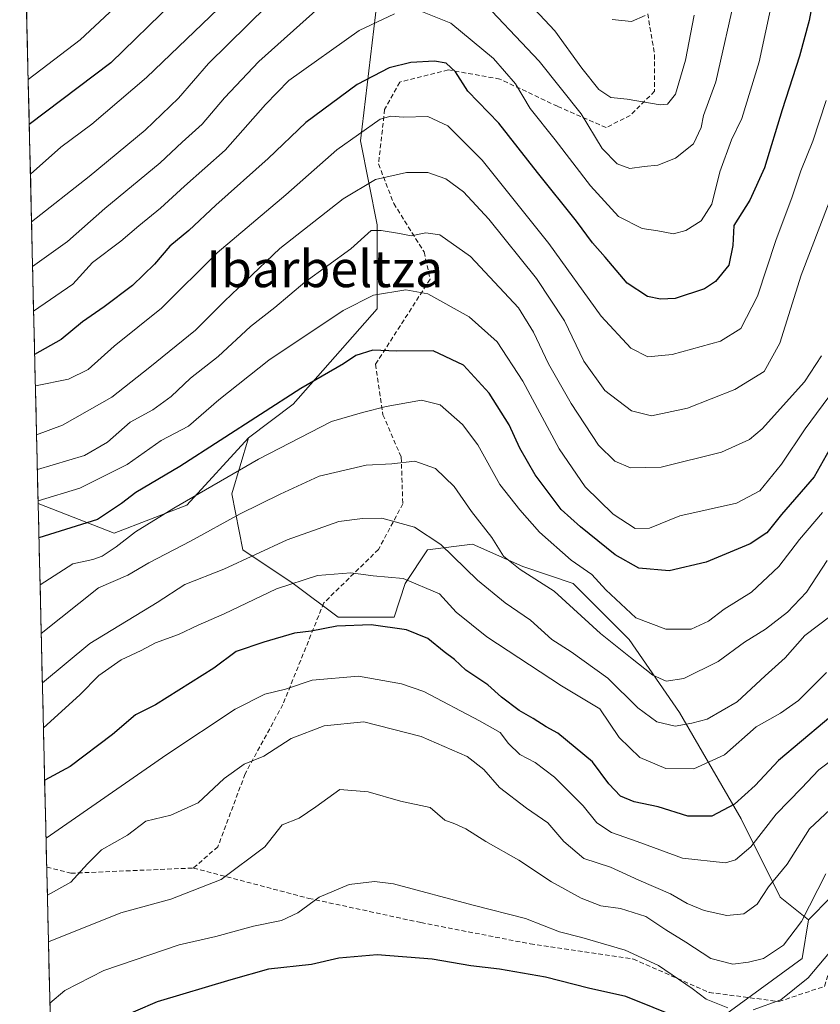
# Model space of a CAD drawing. Units: metres. Extents: x 661919 to 665384, y 4734959 to 4737353.
# Drawn here: x 661950 to 662125, y 4735684 to 4735899 of the extents above; entities that cross this region are included whole.
import ezdxf
from ezdxf.enums import TextEntityAlignment as Align

# ---------------------------------------------------------------- set-up
doc = ezdxf.new("R2010")
doc.units = ezdxf.units.M
doc.header["$MEASUREMENT"] = 0
doc.linetypes.add('TRAZOSX2', pattern=[1.5, 1, -0.5])
for name, color, linetype, lineweight in [('Arbolado forestal CxS', 92, 'Continuous', 0), ('Curva de nivel maestra', 36, 'Continuous', 30), ('Curva de nivel normal', 36, 'Continuous', 0), ('Matorral CxS', 135, 'Continuous', 0), ('Municipio CxS', 142, 'Continuous', 0), ('Senda', 19, 'TRAZOSX2', 0), ('Texto cartográfico', 19, 'Continuous', 0)]:
    doc.layers.add(name, color=color, linetype=linetype, lineweight=lineweight)
doc.styles.add('Arial', font='txt', dxfattribs={"height": 0.2})

# ---------------------------------------------------------------- blocks, each defined once
blk = doc.blocks.new('*U174')
at = {"layer": 'Curva de nivel normal', "color": 36, "linetype": 'Continuous', "lineweight": 0}
for points in [[(662130.38, 4735700.3, 795), (662121.87, 4735690.2, 795), (662115.93, 4735685.36, 795), (662109.88, 4735683.19, 795)], [(662104.38, 4735683.66, 795), (662099.67, 4735685.52, 795), (662096.6, 4735687.87, 795), (662089.26, 4735692.9, 795), (662081.98, 4735696.23, 795), (662072.55, 4735698.95, 795), (662067.64, 4735700.22, 795), (662060.25, 4735703.1, 795), (662048.85, 4735706.01, 795), (662031.46, 4735710.65, 795), (662027.33, 4735711.17, 795), (662021.83, 4735710.5, 795), (662015.26, 4735707.8, 795), (662010.58, 4735704.34, 795), (662007.03, 4735702.67, 795), (662000.92, 4735701.46, 795), (661992.7, 4735699.23, 795), (661984.76, 4735697.39, 795), (661968.32, 4735691.78, 795), (661959.77, 4735687.45, 795), (661956.55, 4735684.63, 795)]]:
    blk.add_polyline3d(points, dxfattribs=at)
blk = doc.blocks.new('*U175')
at = {"layer": 'Curva de nivel normal', "color": 36, "linetype": 'Continuous', "lineweight": 0}
blk.add_polyline3d([(661955.7, 4735720.65, 780), (661982.02, 4735738.86, 780), (661996.96, 4735748.75, 780), (662003.38, 4735752.05, 780), (662007.94, 4735753.13, 780), (662013.72, 4735755.06, 780), (662023.82, 4735755.97, 780), (662033.2, 4735754.26, 780), (662038.11, 4735752.57, 780), (662050.23, 4735746.2, 780), (662054.7, 4735743.66, 780), (662056.54, 4735741.29, 780), (662059.04, 4735738.83, 780), (662062.36, 4735737.12, 780), (662066.62, 4735733.93, 780), (662072.85, 4735727.7, 780), (662075.84, 4735724, 780), (662079, 4735721.85, 780), (662084.6, 4735719.9, 780), (662094.51, 4735716.27, 780), (662103.89, 4735715.28, 780), (662106.03, 4735715.9, 780), (662109.41, 4735718.73, 780), (662114.93, 4735725.86, 780), (662120.43, 4735731.5, 780), (662124.24, 4735735.5, 780), (662127.78, 4735738.19, 780)], dxfattribs=at)
blk = doc.blocks.new('*U177')
at = {"layer": 'Curva de nivel normal', "color": 36, "linetype": 'Continuous', "lineweight": 0}
blk.add_polyline3d([(661975.93, 4735906.62, 695), (661963.13, 4735894.67, 695), (661951.81, 4735885.99, 695)], dxfattribs=at)
blk = doc.blocks.new('*U179')
at = {"layer": 'Curva de nivel normal', "color": 36, "linetype": 'Continuous', "lineweight": 0}
blk.add_polyline3d([(662125.76, 4735712.82, 790), (662120.42, 4735702.45, 790), (662116.54, 4735697.28, 790), (662112.15, 4735694.4, 790), (662108.86, 4735693.62, 790), (662105.51, 4735693.14, 790), (662100.68, 4735694.41, 790), (662095.21, 4735697.99, 790), (662090.89, 4735700.63, 790), (662086.5, 4735703.57, 790), (662080.98, 4735705.29, 790), (662076.7, 4735705.9, 790), (662072.37, 4735707.56, 790), (662065.95, 4735711.14, 790), (662058.81, 4735715.82, 790), (662051.58, 4735719.91, 790), (662047.22, 4735722.64, 790), (662044.87, 4735723.73, 790), (662042.7, 4735724.53, 790), (662039.48, 4735727.28, 790), (662032.98, 4735728.73, 790), (662025.98, 4735730.7, 790), (662019.76, 4735731.22, 790), (662014.56, 4735727.45, 790), (662010.89, 4735725, 790), (662007.22, 4735723.52, 790), (662003.38, 4735718.74, 790), (661993.86, 4735711.61, 790), (661982.9, 4735707.31, 790), (661972, 4735704.34, 790), (661956.23, 4735698.03, 790)], dxfattribs=at)
blk = doc.blocks.new('*U181')
at = {"layer": 'Curva de nivel normal', "color": 36, "linetype": 'Continuous', "lineweight": 0}
for points in [[(661953, 4735835.51, 720), (661961.55, 4735841.42, 720), (661965.85, 4735846.12, 720), (661971.99, 4735850.78, 720), (661975.92, 4735854.08, 720), (661980.67, 4735857.92, 720), (661985.89, 4735862.78, 720), (661994.77, 4735870.58, 720), (662003.54, 4735880.58, 720), (662008.64, 4735885.76, 720), (662023.96, 4735896.66, 720), (662031.71, 4735900.31, 720)], [(662037.79, 4735900.74, 720), (662044.01, 4735898.3, 720), (662053.25, 4735890.54, 720), (662058.1, 4735885.05, 720), (662061.29, 4735879.7, 720), (662066.73, 4735872.84, 720), (662074.42, 4735862.79, 720), (662080.54, 4735856.15, 720), (662085.67, 4735853.53, 720), (662089.1, 4735853.03, 720), (662092.56, 4735852.36, 720), (662095.22, 4735853.1, 720), (662098.58, 4735855.21, 720), (662100.88, 4735858.82, 720), (662102.61, 4735865.87, 720), (662105.2, 4735872.85, 720), (662107.41, 4735877.52, 720), (662111.23, 4735889.84, 720), (662115.36, 4735909.17, 720)]]:
    blk.add_polyline3d(points, dxfattribs=at)
blk = doc.blocks.new('*U182')
at = {"layer": 'Curva de nivel normal', "color": 36, "linetype": 'Continuous', "lineweight": 0}
blk.add_polyline3d([(662125.9, 4735756.77, 770), (662119.79, 4735750.63, 770), (662115.86, 4735747.84, 770), (662110.56, 4735744.9, 770), (662103.64, 4735738.77, 770), (662096.99, 4735735.72, 770), (662090.89, 4735735.82, 770), (662085.17, 4735738.18, 770), (662080.66, 4735742.54, 770), (662076.48, 4735748.85, 770), (662068.14, 4735753.86, 770), (662051.85, 4735764.48, 770), (662045.13, 4735769.87, 770), (662041.54, 4735773.92, 770), (662033.55, 4735777.2, 770), (662027.04, 4735777.83, 770), (662022.18, 4735778.5, 770), (662014.91, 4735777.86, 770), (662005.96, 4735775.01, 770), (661994.57, 4735769.54, 770), (661988.89, 4735767.08, 770), (661984.56, 4735765.05, 770), (661979.57, 4735763.21, 770), (661976.44, 4735761.52, 770), (661972.07, 4735759.53, 770), (661967.25, 4735756.09, 770), (661963.07, 4735751.87, 770), (661955.13, 4735744.68, 770)], dxfattribs=at)
blk = doc.blocks.new('*U183')
at = {"layer": 'Curva de nivel normal', "color": 36, "linetype": 'Continuous', "lineweight": 0}
blk.add_polyline3d([(662125.82, 4735881.4, 730), (662122.89, 4735872.53, 730), (662120.28, 4735866.08, 730), (662118.4, 4735860.4, 730), (662114.88, 4735850.9, 730), (662110.88, 4735838.76, 730), (662107.21, 4735831.69, 730), (662102.8, 4735828.94, 730), (662092.24, 4735826.02, 730), (662086.96, 4735825.55, 730), (662083.26, 4735827.46, 730), (662076.79, 4735834.42, 730), (662065.38, 4735850.23, 730), (662050.82, 4735868.43, 730), (662043.32, 4735875.87, 730), (662038.95, 4735877.96, 730), (662033.66, 4735877.82, 730), (662030.89, 4735877.99, 730), (662028.56, 4735877.35, 730), (662019.1, 4735870.64, 730), (662007.96, 4735860.85, 730), (661993, 4735848.18, 730), (661980.9, 4735836.19, 730), (661970.57, 4735827.88, 730), (661964.9, 4735822.77, 730), (661960.57, 4735820.65, 730), (661953.38, 4735819.25, 730)], dxfattribs=at)
blk = doc.blocks.new('*U184')
at = {"layer": 'Curva de nivel normal', "color": 36, "linetype": 'Continuous', "lineweight": 0}
blk.add_polyline3d([(662126.02, 4735781.17, 760), (662121.54, 4735774.27, 760), (662117.42, 4735769.86, 760), (662112.59, 4735766.19, 760), (662108.05, 4735763.38, 760), (662102.26, 4735759.11, 760), (662094.82, 4735755.45, 760), (662090.97, 4735754.84, 760), (662088.02, 4735756.13, 760), (662083.17, 4735760, 760), (662076.62, 4735765.24, 760), (662066.48, 4735774.44, 760), (662059.09, 4735779.18, 760), (662055.49, 4735782.1, 760), (662052.91, 4735786.18, 760), (662048.5, 4735791.8, 760), (662044.73, 4735797.27, 760), (662040.65, 4735801.22, 760), (662036.15, 4735802.77, 760), (662031.13, 4735802.2, 760), (662025.48, 4735801.95, 760), (662015.27, 4735799.56, 760), (662006.77, 4735795.58, 760), (661998.04, 4735791.31, 760), (661987.18, 4735785.37, 760), (661978.14, 4735780.68, 760), (661973.51, 4735777.96, 760), (661967.14, 4735775.16, 760), (661954.65, 4735765.23, 760)], dxfattribs=at)
blk = doc.blocks.new('*U185')
at = {"layer": 'Curva de nivel normal', "color": 36, "linetype": 'Continuous', "lineweight": 0}
blk.add_polyline3d([(661954.9, 4735754.48, 765), (661965.26, 4735763.06, 765), (661979.9, 4735771.99, 765), (661985.96, 4735775.94, 765), (661994.49, 4735779.23, 765), (662008.29, 4735785.69, 765), (662019.56, 4735789.67, 765), (662024.73, 4735790.34, 765), (662028.9, 4735790.35, 765), (662036.05, 4735788.41, 765), (662041.79, 4735784.61, 765), (662049.78, 4735776.85, 765), (662055.81, 4735771.96, 765), (662061.35, 4735768.18, 765), (662065.97, 4735763.94, 765), (662070.25, 4735761.22, 765), (662078.22, 4735755.52, 765), (662084.75, 4735749.06, 765), (662088.88, 4735745.99, 765), (662092.87, 4735745.07, 765), (662096.56, 4735745.72, 765), (662099.86, 4735746.54, 765), (662106.44, 4735750.34, 765), (662112.52, 4735756.03, 765), (662116.88, 4735759.91, 765), (662121.21, 4735764.84, 765), (662126.88, 4735769.1, 765)], dxfattribs=at)
blk = doc.blocks.new('*U189')
at = {"layer": 'Curva de nivel normal', "color": 36, "linetype": 'Continuous', "lineweight": 0}
blk.add_polyline3d([(661953.97, 4735794.18, 745), (661963.07, 4735796.9, 745), (661973.38, 4735802.06, 745), (661980.8, 4735807.29, 745), (661986.76, 4735810.42, 745), (661993.36, 4735816.16, 745), (662004.3, 4735824.85, 745), (662020.47, 4735835.68, 745), (662027.12, 4735838.96, 745), (662034.2, 4735840.16, 745), (662038.97, 4735839.26, 745), (662047.99, 4735834.29, 745), (662054.1, 4735828.79, 745), (662059.69, 4735820.22, 745), (662067.58, 4735805.52, 745), (662073.27, 4735797.22, 745), (662079.36, 4735791.23, 745), (662084.16, 4735788.12, 745), (662087.27, 4735788.23, 745), (662093.91, 4735790.91, 745), (662106.25, 4735793.66, 745), (662111.39, 4735796.32, 745), (662116.09, 4735802.14, 745), (662121.23, 4735809.88, 745), (662127.61, 4735818.52, 745)], dxfattribs=at)
blk = doc.blocks.new('*U200')
at = {"layer": 'Curva de nivel normal', "color": 36, "linetype": 'Continuous', "lineweight": 0}
for points in [[(662086.34, 4735899.94, 705), (662083.35, 4735898.63, 705), (662079.18, 4735899.06, 705)], [(661998.48, 4735906.51, 705), (661977.64, 4735886.45, 705), (661965.66, 4735876.25, 705), (661958.9, 4735871.23, 705), (661952.3, 4735865.36, 705)]]:
    blk.add_polyline3d(points, dxfattribs=at)
blk = doc.blocks.new('*U203')
at = {"layer": 'Curva de nivel normal', "color": 36, "linetype": 'Continuous', "lineweight": 0}
for points in [[(662097.02, 4735900.04, 710), (662095.14, 4735890.18, 710), (662092.99, 4735882.81, 710), (662091.2, 4735880.65, 710), (662089.62, 4735880.44, 710), (662082.46, 4735881.7, 710), (662078.87, 4735882.11, 710), (662076.23, 4735883.84, 710), (662072.52, 4735888.48, 710), (662066.64, 4735896.59, 710), (662057.7, 4735906.22, 710)], [(662003.89, 4735902.06, 710), (661991.14, 4735889.52, 710), (661984.61, 4735881.92, 710), (661977.32, 4735874.94, 710), (661965.14, 4735864.87, 710), (661952.54, 4735854.96, 710)]]:
    blk.add_polyline3d(points, dxfattribs=at)
blk = doc.blocks.new('*U206')
at = {"layer": 'Curva de nivel normal', "color": 36, "linetype": 'Continuous', "lineweight": 0}
blk.add_polyline3d([(661953.81, 4735801, 740), (661964.07, 4735804.02, 740), (661969.1, 4735806.98, 740), (661974.08, 4735811.3, 740), (661978.98, 4735813.99, 740), (661982.96, 4735816.91, 740), (661987.23, 4735820.88, 740), (661993.22, 4735825.6, 740), (662000.31, 4735832.14, 740), (662005.57, 4735836.28, 740), (662012.14, 4735841.8, 740), (662022.2, 4735849.1, 740), (662026.58, 4735853.11, 740), (662028.76, 4735853.06, 740), (662032.81, 4735852.4, 740), (662035.32, 4735851.95, 740), (662038.56, 4735852.56, 740), (662041.56, 4735852.11, 740), (662048.24, 4735847.4, 740), (662058.74, 4735836.2, 740), (662062.01, 4735830.91, 740), (662065.3, 4735824.02, 740), (662070.2, 4735815.38, 740), (662076.18, 4735806.29, 740), (662079.77, 4735802.77, 740), (662083.18, 4735801.34, 740), (662089.83, 4735801.53, 740), (662103.03, 4735804.77, 740), (662109.1, 4735807.54, 740), (662111.85, 4735809.83, 740), (662121.1, 4735820.11, 740), (662124.84, 4735825.74, 740)], dxfattribs=at)
blk = doc.blocks.new('*U216')
at = {"layer": 'Curva de nivel normal', "color": 36, "linetype": 'Continuous', "lineweight": 0}
blk.add_polyline3d([(662126.67, 4735726.89, 785), (662122.21, 4735722.63, 785), (662117.34, 4735714.93, 785), (662113.26, 4735710.02, 785), (662110.78, 4735706.23, 785), (662107.86, 4735704.13, 785), (662104.15, 4735703.78, 785), (662099.23, 4735704.83, 785), (662095.51, 4735706.37, 785), (662091.9, 4735708.46, 785), (662084.97, 4735711.48, 785), (662078.79, 4735714.32, 785), (662073.01, 4735716.2, 785), (662068.62, 4735719.91, 785), (662065.14, 4735724, 785), (662060.48, 4735727.16, 785), (662054.62, 4735731.69, 785), (662051.19, 4735735.63, 785), (662047.53, 4735738.42, 785), (662037.53, 4735742.81, 785), (662024.99, 4735745.96, 785), (662016.35, 4735745.14, 785), (662009.13, 4735742.37, 785), (662003.22, 4735738.49, 785), (661998.89, 4735736.76, 785), (661994.56, 4735733.64, 785), (661988.89, 4735728.3, 785), (661982.9, 4735725.62, 785), (661977.47, 4735724.36, 785), (661973.49, 4735721.3, 785), (661967.78, 4735718.09, 785), (661964.76, 4735715.05, 785), (661961.14, 4735711.02, 785), (661955.99, 4735708.19, 785)], dxfattribs=at)
blk = doc.blocks.new('*U225')
at = {"layer": 'Curva de nivel normal', "color": 36, "linetype": 'Continuous', "lineweight": 0}
for points in [[(662106.22, 4735905.2, 715), (662101.74, 4735885.52, 715), (662099.06, 4735878.18, 715), (662098.58, 4735875.52, 715), (662096.88, 4735871.97, 715), (662092.97, 4735868.87, 715), (662089.13, 4735867.32, 715), (662086.17, 4735867.06, 715), (662083.04, 4735866.59, 715), (662080.24, 4735867.6, 715), (662077, 4735870.96, 715), (662072.42, 4735878.51, 715), (662063.26, 4735890.02, 715), (662049.1, 4735905, 715)], [(662015.18, 4735901.62, 715), (662002.12, 4735889.89, 715), (661994.62, 4735882.01, 715), (661989.78, 4735876.24, 715), (661985.4, 4735872.32, 715), (661980.57, 4735867.84, 715), (661968.49, 4735857.91, 715), (661960.37, 4735850.71, 715), (661952.77, 4735845.25, 715)]]:
    blk.add_polyline3d(points, dxfattribs=at)
blk = doc.blocks.new('*U234')
at = {"layer": 'Curva de nivel normal', "color": 36, "linetype": 'Continuous', "lineweight": 0}
blk.add_polyline3d([(661954.40079, 4735775.87611, 755), (661961.53, 4735780.44, 755), (661965.9, 4735781.4, 755), (661967.93, 4735782.1, 755), (661971.01, 4735784.11, 755), (661975.23, 4735787.4, 755), (661983.56, 4735792.55, 755), (662002.07, 4735803.22, 755), (662017.93, 4735811.46, 755), (662024.73, 4735813.43, 755), (662029.89, 4735814.72, 755), (662037.57, 4735816.09, 755), (662041.66, 4735815.06, 755), (662046.54, 4735810.79, 755), (662049.83, 4735806.36, 755), (662054.67, 4735797.69, 755), (662059.06, 4735792.21, 755), (662063.3, 4735787.34, 755), (662070.19, 4735781.26, 755), (662074.71, 4735778.1, 755), (662077.78, 4735774.74, 755), (662084.33, 4735768.63, 755), (662090.85, 4735766.15, 755), (662096.42, 4735766.16, 755), (662100.14, 4735767.94, 755), (662103.57, 4735770.56, 755), (662109.52, 4735774.28, 755), (662115.52, 4735779.85, 755), (662119.99, 4735785.73, 755), (662125.03, 4735791.59, 755)], dxfattribs=at)
blk = doc.blocks.new('*U238')
at = {"layer": 'Curva de nivel normal', "color": 36, "linetype": 'Continuous', "lineweight": 0}
blk.add_polyline3d([(661953.6316, 4735808.5716, 735), (661959.3, 4735810.65, 735), (661970.07, 4735816.77, 735), (661978.33, 4735823.32, 735), (661988.28, 4735831.35, 735), (661994.65, 4735837.7, 735), (661999.18, 4735842.04, 735), (662006.7, 4735849.16, 735), (662020.51, 4735860.02, 735), (662027.58, 4735864.18, 735), (662034.34, 4735865.7, 735), (662038.97, 4735865.72, 735), (662042.88, 4735864.33, 735), (662046.76, 4735861.5, 735), (662052.23, 4735855.53, 735), (662062.64, 4735842.6, 735), (662068.76, 4735833.38, 735), (662072.99, 4735824.62, 735), (662077.58, 4735818.2, 735), (662083.39, 4735813.75, 735), (662087.76, 4735812.66, 735), (662095.56, 4735814.38, 735), (662105.88, 4735818.44, 735), (662112.28, 4735822.32, 735), (662115.75, 4735828.54, 735), (662120.38, 4735843.34, 735), (662126.47, 4735859.24, 735)], dxfattribs=at)
blk = doc.blocks.new('*U242')
at = {"layer": 'Curva de nivel maestra', "color": 36, "linetype": 'Continuous', "lineweight": 30}
blk.add_polyline3d([(662127.11, 4735806.4, 750), (662123.18, 4735799.36, 750), (662116.12, 4735791.18, 750), (662112.88, 4735787.21, 750), (662109.22, 4735784.82, 750), (662099.66, 4735780.8, 750), (662091.56, 4735778.91, 750), (662084.95, 4735779.49, 750), (662079.8, 4735782.38, 750), (662072.22, 4735788.52, 750), (662068.01, 4735792.24, 750), (662062.36, 4735799.81, 750), (662059.01, 4735805.63, 750), (662056.69, 4735810.72, 750), (662052.32, 4735817.63, 750), (662046.77, 4735823.71, 750), (662040.14, 4735826.82, 750), (662032.2, 4735826.75, 750), (662026.99, 4735826.98, 750), (662023.26, 4735825.83, 750), (662020.57, 4735824.03, 750), (662011.3, 4735818.62, 750), (661984.86, 4735801.66, 750), (661975.3, 4735796.01, 750), (661972.17, 4735793.56, 750), (661966.91, 4735790.11, 750), (661954.16, 4735786.11, 750)], dxfattribs=at)
blk = doc.blocks.new('*U243')
at = {"layer": 'Curva de nivel maestra', "color": 36, "linetype": 'Continuous', "lineweight": 30}
blk.add_polyline3d([(661983.39, 4735902.88, 700), (661969.83, 4735889.64, 700), (661952.04, 4735876.2, 700)], dxfattribs=at)
blk = doc.blocks.new('*U246')
at = {"layer": 'Curva de nivel maestra', "color": 36, "linetype": 'Continuous', "lineweight": 30}
blk.add_polyline3d([(662094.03, 4735681.32, 800), (662082.16, 4735686.08, 800), (662074.01, 4735687.9, 800), (662064.59, 4735690.3, 800), (662054.56, 4735692.07, 800), (662048.31, 4735692.8, 800), (662039.89, 4735694.26, 800), (662027.89, 4735695.18, 800), (662019.56, 4735694.44, 800), (662013.56, 4735693.08, 800), (662004.22, 4735692.05, 800), (661996.02, 4735689.73, 800), (661979.93, 4735684.98, 800), (661970.5, 4735680.86, 800)], dxfattribs=at)
blk = doc.blocks.new('*U247')
at = {"layer": 'Curva de nivel maestra', "color": 36, "linetype": 'Continuous', "lineweight": 30}
blk.add_polyline3d([(662130.49, 4735750.23, 775), (662115.44, 4735737.58, 775), (662110.32, 4735732.11, 775), (662105.81, 4735728.05, 775), (662100.92, 4735725.46, 775), (662095.63, 4735725.44, 775), (662089.18, 4735727.43, 775), (662083.97, 4735728.55, 775), (662080.95, 4735729.8, 775), (662078.4, 4735732.49, 775), (662074.85, 4735737.29, 775), (662067.32, 4735743.49, 775), (662064.75, 4735744.88, 775), (662061.95, 4735746.71, 775), (662058.85, 4735748.48, 775), (662055.06, 4735751.36, 775), (662052.06, 4735754.04, 775), (662047.26, 4735757.23, 775), (662044.78, 4735759.57, 775), (662042.55, 4735761.24, 775), (662038.93, 4735764.12, 775), (662034.31, 4735766.04, 775), (662026.62, 4735767.13, 775), (662019.15, 4735766.85, 775), (662013.55, 4735765.72, 775), (662009.87, 4735765.3, 775), (662003.22, 4735763.35, 775), (661997.16, 4735761.34, 775), (661992.3, 4735757.71, 775), (661979.57, 4735749.71, 775), (661975.23, 4735747.5, 775), (661970.23, 4735743.23, 775), (661960.94, 4735736.27, 775), (661955.40277, 4735733.28307, 775)], dxfattribs=at)
blk = doc.blocks.new('*U251')
at = {"layer": 'Curva de nivel maestra', "color": 36, "linetype": 'Continuous', "lineweight": 30}
blk.add_polyline3d([(662122.96, 4735903.69, 725), (662122.1, 4735898.83, 725), (662120.04, 4735891.09, 725), (662116.24, 4735879.4, 725), (662112.41, 4735866.71, 725), (662109.2, 4735859.73, 725), (662105.69, 4735854.18, 725), (662105.46, 4735849.85, 725), (662104.61, 4735845.52, 725), (662101.72, 4735841.99, 725), (662099.32, 4735840.36, 725), (662092.92, 4735838.26, 725), (662089.68, 4735838.09, 725), (662086.89, 4735838.67, 725), (662082.44, 4735841.57, 725), (662077.6, 4735847.28, 725), (662074.9, 4735850.39, 725), (662071.39, 4735855.12, 725), (662062.89, 4735865.74, 725), (662054.45, 4735876.5, 725), (662047.68, 4735883.47, 725), (662045.01, 4735887.67, 725), (662042.96, 4735889.58, 725), (662040.41, 4735890.01, 725), (662035.27, 4735889.67, 725), (662030.56, 4735888.55, 725), (662023.56, 4735884.91, 725), (662012.36, 4735876.66, 725), (662004.12, 4735868.78, 725), (661992.7, 4735858.63, 725), (661986.82, 4735853.12, 725), (661982.73, 4735849.69, 725), (661979.38, 4735845.74, 725), (661974.55, 4735841.09, 725), (661968.38, 4735836.41, 725), (661963.64, 4735833.18, 725), (661958.97, 4735829.29, 725), (661953.22, 4735826.06, 725)], dxfattribs=at)

msp = doc.modelspace()

# ---------------------------------------------------------------- linework, layer by layer
at = {"layer": 'Arbolado forestal CxS', "color": 92, "linetype": 'Continuous', "lineweight": 0}
for points in [[(662027.94, 4735903.16, 720.25), (662024.28, 4735872.63, 732.79), (662027.94, 4735854.31, 740.62), (662027.94, 4735835.99, 747.79), (662009.63, 4735815.23, 753.43), (661999.86, 4735807.9, 754.39), (661986.43, 4735793.24, 758.05), (661970.56, 4735787.14, 756.24), (661970.56, 4735787.14, 756.24), (661953.98, 4735793.6, 747.95), (661949.95, 4735964.9, 689.69)], [(661949.95, 4735964.9, 689.69), (661953.98, 4735793.6, 747.95)], [(662063.34, 4735965.45, 692.17), (662074.33, 4735947.13, 696.64), (662081.65, 4735932.47, 700.08), (662074.33, 4735926.36, 699.57), (662056.02, 4735932.47, 700.43), (662041.37, 4735927.59, 708.72), (662026.72, 4735919.04, 712.84), (662027.94, 4735903.16, 720.25), (662024.28, 4735872.63, 732.79), (662027.94, 4735854.31, 740.62), (662027.94, 4735835.99, 747.79), (662009.63, 4735815.23, 753.43), (661999.86, 4735807.9, 754.39)], [(661963.12, 4735405.04, 865.02), (661953.98, 4735793.6, 747.95), (661970.56, 4735787.14, 756.24), (661986.43, 4735793.24, 758.05), (661999.86, 4735807.9, 754.39), (661996.2, 4735795.68, 759.68), (661998.64, 4735783.47, 766.17), (662009.63, 4735776.14, 772.09), (662019.39, 4735768.82, 775.88), (662031.6, 4735768.82, 775.37), (662034.04, 4735776.14, 771.73), (662038.92, 4735783.47, 767), (662048.69, 4735784.69, 762.35), (662059.68, 4735779.81, 760.51), (662070.66, 4735776.14, 758.21), (662082.87, 4735763.93, 758.77), (662093.86, 4735748.05, 765.49), (662107.29, 4735724.85, 779.03), (662115.83, 4735707.75, 788.42), (662121.94, 4735702.86, 792.83), (662120.62, 4735694.4, 794.92), (662100.37, 4735679.67, 799.56)], [(661953.98, 4735793.6, 747.95), (661970.56, 4735787.14, 756.24), (661986.43, 4735793.24, 758.05), (661999.86, 4735807.9, 754.39)], [(661953.98, 4735793.6, 747.95), (661970.56, 4735787.14, 756.24), (661986.43, 4735793.24, 758.05), (661999.86, 4735807.9, 754.39)], [(661999.86, 4735807.9, 754.39), (661996.2, 4735795.68, 759.68), (661998.64, 4735783.47, 766.17), (662009.63, 4735776.14, 772.09), (662019.39, 4735768.82, 775.88), (662031.6, 4735768.82, 775.37), (662034.04, 4735776.14, 771.73), (662038.92, 4735783.47, 767), (662048.69, 4735784.69, 762.35), (662059.68, 4735779.81, 760.51), (662070.66, 4735776.14, 758.21), (662082.87, 4735763.93, 758.77), (662093.86, 4735748.05, 765.49), (662107.29, 4735724.85, 779.03), (662115.83, 4735707.75, 788.42), (662121.94, 4735702.86, 792.83)], [(661953.98, 4735793.6, 747.95), (661963.12, 4735405.04, 865.02)], [(662175.54, 4735712.54, 800.52), (662174.43, 4735713.85, 800.26), (662167.1, 4735727.29, 797.79), (662151.23, 4735732.17, 792.61), (662135.36, 4735730.95, 787.58), (662131.7, 4735721.18, 791.41), (662126.82, 4735707.75, 793.83), (662121.94, 4735702.86, 792.83)], [(662100.37, 4735679.67, 799.56), (662120.62, 4735694.4, 794.92), (662121.94, 4735702.86, 792.83), (662126.82, 4735707.75, 793.83)], [(662121.94, 4735702.86, 792.83), (662120.62, 4735694.4, 794.92), (662100.37, 4735679.67, 799.56), (662061.71, 4735646.53, 825.81), (662065.39, 4735617.08, 841.68), (662093, 4735587.62, 856.38), (662120.48, 4735564.72, 869.82)], [(662121.94, 4735702.86, 792.83), (662120.62, 4735694.4, 794.92), (662100.37, 4735679.67, 799.56), (662061.71, 4735646.53, 825.81), (662065.39, 4735617.08, 841.68), (662093, 4735587.62, 856.38), (662120.48, 4735564.72, 869.82)]]:
    msp.add_polyline3d(points, dxfattribs=at)
at = {"layer": 'Matorral CxS', "color": 135, "linetype": 'Continuous', "lineweight": 0}
for points in [[(662063.34, 4735965.45, 692.17), (662074.33, 4735947.13, 696.64), (662081.65, 4735932.47, 700.08), (662074.33, 4735926.36, 699.57), (662056.02, 4735932.47, 700.43), (662041.37, 4735927.59, 708.72), (662026.72, 4735919.04, 712.84), (662027.94, 4735903.16, 720.25), (662024.28, 4735872.63, 732.79), (662027.94, 4735854.31, 740.62), (662027.94, 4735835.99, 747.79), (662009.63, 4735815.23, 753.43), (661999.86, 4735807.9, 754.39)], [(662126.82, 4735707.75, 793.83), (662121.94, 4735702.86, 792.83), (662121.94, 4735702.86, 792.83), (662115.83, 4735707.75, 788.42), (662107.29, 4735724.85, 779.03), (662093.86, 4735748.05, 765.49), (662082.87, 4735763.93, 758.77), (662070.66, 4735776.14, 758.21), (662059.68, 4735779.81, 760.51), (662048.69, 4735784.69, 762.35), (662038.92, 4735783.47, 767), (662034.04, 4735776.14, 771.73), (662031.6, 4735768.82, 775.37), (662019.39, 4735768.82, 775.88), (662009.63, 4735776.14, 772.09), (661998.64, 4735783.47, 766.17), (661996.2, 4735795.68, 759.68), (661999.86, 4735807.9, 754.39), (662009.63, 4735815.23, 753.43), (662027.94, 4735835.99, 747.79), (662027.94, 4735854.31, 740.62), (662024.28, 4735872.63, 732.79), (662027.94, 4735903.16, 720.25)], [(661999.86, 4735807.9, 754.39), (661996.2, 4735795.68, 759.68), (661998.64, 4735783.47, 766.17), (662009.63, 4735776.14, 772.09), (662019.39, 4735768.82, 775.88), (662031.6, 4735768.82, 775.37), (662034.04, 4735776.14, 771.73), (662038.92, 4735783.47, 767), (662048.69, 4735784.69, 762.35), (662059.68, 4735779.81, 760.51), (662070.66, 4735776.14, 758.21), (662082.87, 4735763.93, 758.77), (662093.86, 4735748.05, 765.49), (662107.29, 4735724.85, 779.03), (662115.83, 4735707.75, 788.42), (662121.94, 4735702.86, 792.83)], [(662175.54, 4735712.54, 800.52), (662174.43, 4735713.85, 800.26), (662167.1, 4735727.29, 797.79), (662151.23, 4735732.17, 792.61), (662135.36, 4735730.95, 787.58), (662131.7, 4735721.18, 791.41), (662126.82, 4735707.75, 793.83), (662121.94, 4735702.86, 792.83)]]:
    msp.add_polyline3d(points, dxfattribs=at)
at = {"layer": 'Municipio CxS', "color": 142, "linetype": 'Continuous', "lineweight": 0}
msp.add_polyline3d([(661956.58, 4735683.37, 795.11), (661956.46, 4735688.36, 793.73), (661956.34, 4735693.36, 791.64), (661956.22, 4735698.36, 789.59), (661956.11, 4735703.35, 787.33), (661955.99, 4735708.35, 784.81), (661955.87, 4735713.35, 782.49), (661955.75, 4735718.34, 780.84), (661955.64, 4735723.34, 778.97), (661955.52, 4735728.33, 776.97), (661955.4, 4735733.33, 774.88), (661955.28, 4735738.33, 772.75), (661955.17, 4735743.32, 770.25), (661955.05, 4735748.32, 768.21), (661954.93, 4735753.32, 765.44), (661954.81, 4735758.31, 763.11), (661954.7, 4735763.31, 761.02), (661954.58, 4735768.31, 758.66), (661954.46, 4735773.3, 756.14), (661954.34, 4735778.3, 754.09), (661954.23, 4735783.29, 751.24), (661954.11, 4735788.29, 748.16), (661953.99, 4735793.29, 745.18), (661953.87, 4735798.28, 741.59), (661953.76, 4735803.28, 738.52), (661953.64, 4735808.28, 735.16), (661953.52, 4735813.27, 732.3), (661953.4, 4735818.27, 730.05), (661953.29, 4735823.27, 726.28), (661953.17, 4735828.26, 723.7), (661953.05, 4735833.26, 721.1), (661952.93, 4735838.26, 718.19), (661952.82, 4735843.25, 715.64), (661952.7, 4735848.25, 713.16), (661952.58, 4735853.24, 710.8), (661952.46, 4735858.24, 708.28), (661952.35, 4735863.24, 705.55), (661952.23, 4735868.23, 703.35), (661952.11, 4735873.23, 701.24), (661951.99, 4735878.23, 698.37), (661951.88, 4735883.22, 695.89), (661951.76, 4735888.22, 693.95), (661951.64, 4735893.22, 691.51), (661951.52, 4735898.21, 690.39), (661951.41, 4735903.21, 688.68)], dxfattribs=at)
at = {"layer": 'Senda', "color": 19, "linetype": 'TRAZOSX2', "lineweight": 0}
for points in [[(662086.42, 4735903.3), (662088.41, 4735891.39), (662088.41, 4735883.46), (662083.11, 4735878.16), (662077.82, 4735875.52), (662067.24, 4735880.15), (662054.67, 4735886.1), (662043.43, 4735888.09), (662032.84, 4735885.44), (662029.54, 4735879.49), (662028.21, 4735867.58), (662031.52, 4735858.98), (662038.14, 4735848.4), (662039.46, 4735842.45), (662027.55, 4735823.92), (662029.18, 4735812.93), (662033.15, 4735803.67), (662033.51, 4735793.5), (662028.21, 4735783.58), (662016.28, 4735771.92), (662007.35, 4735749.76), (661999.11, 4735734.63), (661993.16, 4735718.75), (661987.86, 4735714.12)], [(661987.86, 4735714.12), (662013, 4735707.51), (662037.47, 4735702.22), (662061.29, 4735697.59), (662083.78, 4735694.28), (662100.31, 4735687), (662115.53, 4735685.02), (662125.45, 4735688.33), (662130.74, 4735704.86), (662140, 4735727.35), (662161.17, 4735769.69)], [(661955.85, 4735714.33), (661961.14, 4735712.99), (661987.86, 4735714.12)]]:
    msp.add_lwpolyline(points, dxfattribs=at)

# ---------------------------------------------------------------- block references
at = {"layer": 'Curva de nivel maestra', "color": 36, "linetype": 'Continuous', "lineweight": 30}
for name in ['*U242', '*U251', '*U243', '*U247', '*U246']:
    msp.add_blockref(name, (0, 0), dxfattribs=at)
at = {"layer": 'Curva de nivel normal', "color": 36, "linetype": 'Continuous', "lineweight": 0}
for name in ['*U234', '*U189', '*U206', '*U238', '*U181', '*U225', '*U203', '*U177', '*U183', '*U174', '*U179', '*U216', '*U175', '*U182', '*U185', '*U184', '*U200']:
    msp.add_blockref(name, (0, 0), dxfattribs=at)

# ---------------------------------------------------------------- texts
at = {"layer": 'Texto cartográfico', "color": 19, "linetype": 'Continuous', "lineweight": 0, "style": 'Arial'}
msp.add_text('Ibarbeltza', height=8, dxfattribs=at).set_placement((662016.48, 4735844.73), align=Align.MIDDLE_CENTER)

doc.saveas('drawing.dxf')
